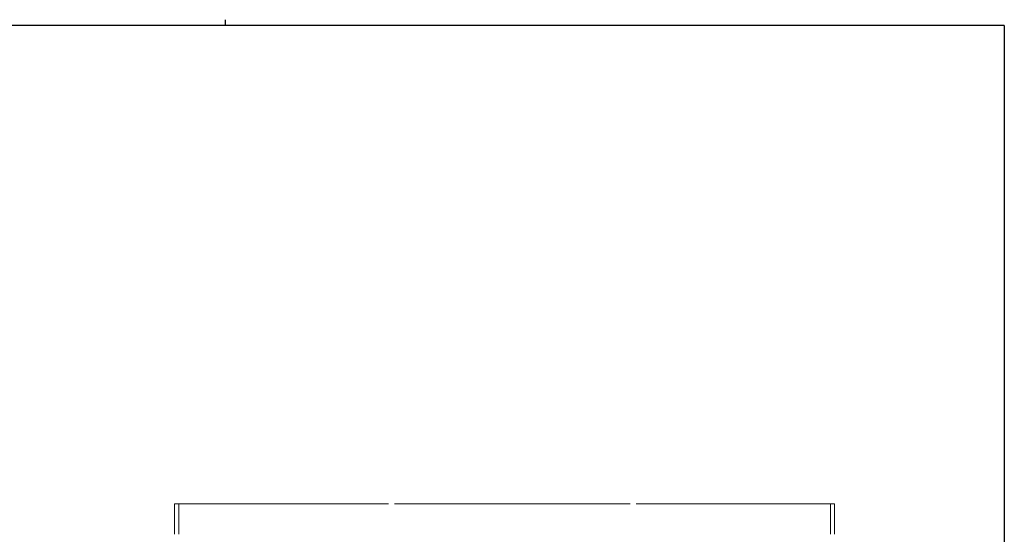
# Model space of a CAD drawing. Extents: x 0 to 793, y 0 to 564.
# Drawn here: x 286 to 773, y 310 to 564 of the extents above; entities that cross this region are included whole.
import ezdxf

# ---------------------------------------------------------------- set-up
doc = ezdxf.new("R2010")
doc.units = 0
doc.layers.add('YKK_12', color=2, linetype='CONTINUOUS', lineweight=13)
doc.layers.add('YKK_ZWAK', color=7, linetype='CONTINUOUS')

# ---------------------------------------------------------------- blocks, each defined once
blk = doc.blocks.new('A201')
at = {"layer": 'YKK_ZWAK', "color": 254, "linetype": 'Continuous'}
for q in [(21, 410), (571, 35)]:
    blk.add_line((571, 410), q, dxfattribs=at)
at = {"layer": 'YKK_ZWAK', "color": 8, "linetype": 'Continuous'}
blk.add_line((296.01, 412), (296.01, 410), dxfattribs=at)

msp = doc.modelspace()

# ---------------------------------------------------------------- linework, layer by layer
at = {"layer": 'YKK_12', "linetype": 'Continuous'}
for p, q in [((362.92, 324.91), (362.92, 309.91)), ((364.92, 324.91), (364.92, 309.91)), ((686.92, 324.91), (686.92, 309.91)), ((688.92, 324.91), (688.92, 309.91))]:
    msp.add_line(p, q, dxfattribs=at)
at = {"layer": 'YKK_12'}
for p, q in [((362.92, 324.91), (468.56, 324.91)), ((471.56, 324.91), (587.92, 324.91)), ((590.92, 324.91), (688.92, 324.91))]:
    msp.add_line(p, q, dxfattribs=at)

# ---------------------------------------------------------------- block references
at = {"layer": 'YKK_ZWAK', "xscale": 1.4, "yscale": 1.4, "zscale": 1.4}
msp.add_blockref('A201', (-26.6, -12.6), dxfattribs=at)

doc.saveas('drawing.dxf')
